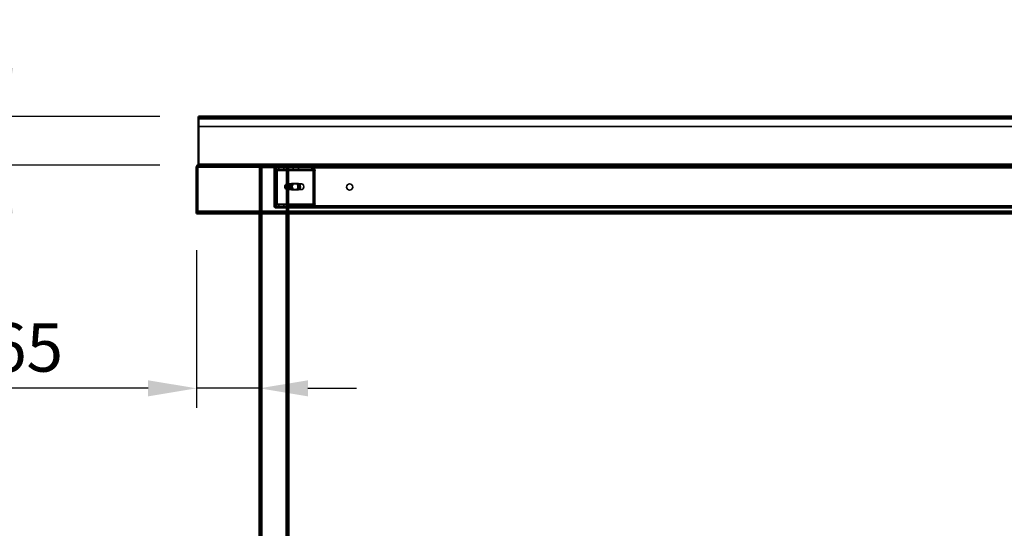
# Model space of a CAD drawing. Units: millimetres. Extents: x 65 to 5841, y 100 to 4100.
# Drawn here: x 1070 to 2086, y 1936 to 2461 of the extents above; entities that cross this region are included whole.
import ezdxf

# ---------------------------------------------------------------- set-up
doc = ezdxf.new("R2010")
doc.units = ezdxf.units.MM
doc.header["$LTSCALE"] = 20
for name, color, linetype, lineweight in [('Dimension (ISO)', 7, 'Continuous', 25), ('Hidden (ISO)', 7, 'Continuous', 35), ('Hidden Narrow (ISO)', 7, 'Continuous', 25), ('Visible (ISO)', 7, 'Continuous', 50), ('Visible Narrow (ISO)', 7, 'Continuous', 35)]:
    doc.layers.add(name, color=color, linetype=linetype, lineweight=lineweight)
doc.styles.add('Note Text (ISO)', font='tahoma.ttf')
doc.dimstyles.new('Default (ISO)', dxfattribs={"dimscale": 20, "dimtxt": 2.5, "dimasz": 2.5, "dimexe": 1, "dimexo": 2, "dimgap": 0.762, "dimtad": 1, "dimtoh": 1, "dimdec": 1, "dimrnd": 1e-08, "dimzin": 0, "dimdsep": 46, "dimtxsty": 'Note Text (ISO)', "dimcen": 0.09, "dimdle": 10, "dimclrd": 256, "dimclre": 256, "dimclrt": 256, "dimadec": 1, "dimazin": 0, "dimtfac": 1.40208, "dimtmove": 0, "dimatfit": 3, "dimfxl": 1, "dimtolj": 1, "dimtzin": 0, "dimlwd": -1, "dimlwe": -1, "dimarcsym": 0})

# ---------------------------------------------------------------- blocks, each defined once
blk = doc.blocks.new('*D8')
at = {"layer": 'Defpoints', "color": 0, "transparency": 16777216}
for p in [(1054.5, 2360.6), (1254.5, 2360.6), (1254.5, 2310.6)]:
    blk.add_point(p, dxfattribs=at)
at = {"layer": 'Dimension (ISO)', "transparency": 16777216}
for p, q in [((1054.5, 2410.6), (1054.5, 2460.6)), ((1214.5, 2360.6), (1034.5, 2360.6)), ((1054.5, 2310.6), (1054.5, 2360.6)), ((1214.5, 2310.6), (1034.5, 2310.6)), ((1054.5, 2260.6), (1054.5, 2210.6))]:
    blk.add_line(p, q, dxfattribs=at)
for points in [[(1046.2, 2410.6), (1062.9, 2410.6), (1054.5, 2360.6)], [(1046.2, 2260.6), (1062.9, 2260.6), (1054.5, 2310.6)]]:
    blk.add_solid(points, dxfattribs=at)
at = {"layer": 'Dimension (ISO)', "transparency": 16777216, "insert": (987.3, 2301.5), "char_height": 50, "attachment_point": 1, "rotation": 90, "style": 'Note Text (ISO)'}
blk.add_mtext('\\A1;50', dxfattribs=at)
blk = doc.blocks.new('*D9')
at = {"layer": 'Defpoints', "color": 0, "transparency": 16777216}
for p in [(1254.5, 2310.6), (1054.5, 1410.6), (1307.3, 1410.6)]:
    blk.add_point(p, dxfattribs=at)
at = {"layer": 'Dimension (ISO)', "transparency": 16777216}
for p, q in [((1214.5, 2310.6), (1034.5, 2310.6)), ((1054.5, 2260.6), (1054.5, 1460.6)), ((1267.3, 1410.6), (1034.5, 1410.6))]:
    blk.add_line(p, q, dxfattribs=at)
for points in [[(1046.2, 2260.6), (1062.9, 2260.6), (1054.5, 2310.6)], [(1046.2, 1460.6), (1062.9, 1460.6), (1054.5, 1410.6)]]:
    blk.add_solid(points, dxfattribs=at)
at = {"layer": 'Dimension (ISO)', "transparency": 16777216, "insert": (987.3, 1806.8), "char_height": 50, "attachment_point": 1, "rotation": 90, "style": 'Note Text (ISO)'}
blk.add_mtext('\\A1;900', dxfattribs=at)
blk = doc.blocks.new('*D11')
at = {"layer": 'Defpoints', "color": 0, "transparency": 16777216}
for p in [(1252.3, 2262.8), (1317.3, 2080.1), (1317.3, 2080.1)]:
    blk.add_point(p, dxfattribs=at)
at = {"layer": 'Dimension (ISO)', "transparency": 16777216}
for p, q in [((1252.3, 2222.8), (1252.3, 2060.1)), ((1202.3, 2080.1), (1023.6, 2080.1)), ((1317.3, 2080.1), (1252.3, 2080.1)), ((1367.3, 2080.1), (1417.3, 2080.1))]:
    blk.add_line(p, q, dxfattribs=at)
for points in [[(1202.3, 2088.4), (1202.3, 2071.8), (1252.3, 2080.1)], [(1367.3, 2088.4), (1367.3, 2071.8), (1317.3, 2080.1)]]:
    blk.add_solid(points, dxfattribs=at)
at = {"layer": 'Dimension (ISO)', "transparency": 16777216, "insert": (1038.9, 2147.3), "char_height": 50, "attachment_point": 1, "style": 'Note Text (ISO)'}
blk.add_mtext('\\A1;65', dxfattribs=at)

msp = doc.modelspace()

# ---------------------------------------------------------------- linework, layer by layer
at = {"layer": 'Hidden (ISO)'}
for p, q in [((2450.1, 2359.4), (1254.5, 2359.4)), ((2450.1, 2350.4), (1254.5, 2350.4)), ((1253.5, 2262.8), (1253.5, 2308.4)), ((1254.5, 2309.4), (1254.5, 2310.6)), ((2450.1, 2309.4), (1254.5, 2309.4)), ((1317.3, 2308.2), (1317.3, 2260.6)), ((1317.3, 2308.2), (1319.7, 2308.2)), ((1318.5, 2308.2), (1318.5, 1445.6)), ((1344.9, 2308.2), (1319.7, 2308.2)), ((1332.3, 2307.2), (1332.3, 2268.6)), ((1333.5, 2309.4), (1333.5, 2308.2)), ((1333.5, 2306.1), (1333.5, 2307.7)), ((1333.5, 2307.7), (1333.9, 2307.7)), ((1333.5, 2268.6), (1333.5, 2307.2)), ((1333.9, 2307.7), (1333.9, 2305.7)), ((1333.9, 2307.7), (1347.3, 2307.7)), ((1334.6, 2308.2), (1334.6, 2309.4)), ((1337.1, 2307.7), (1337.1, 2305.7)), ((1342.6, 2307.7), (1342.6, 2305.7)), ((1344.9, 2308.2), (1347.3, 2308.2)), ((1346.1, 2308.2), (1346.1, 1445.6)), ((1347.3, 2309.4), (1347.3, 2308.2)), ((1347.3, 2308.2), (1347.3, 2309.4)), ((2357.3, 2308.2), (1347.3, 2308.2)), ((1347.3, 2308.2), (1347.3, 2260.6)), ((1347.3, 2307.7), (1371.8, 2307.7)), ((1352.1, 2307.7), (1352.1, 2305.7)), ((1357.6, 2307.7), (1357.6, 2305.7)), ((1371.4, 2307.7), (1371.4, 2306.1)), ((1371.8, 2306.1), (1371.8, 2307.7)), ((1333.3, 2305.5), (1334.1, 2307.1)), ((1333.5, 2305.7), (1333.5, 2306.1)), ((1333.9, 2305.7), (1333.5, 2305.7)), ((1333.5, 2304.7), (1333.5, 2270.6)), ((1333.7, 2305.5), (1334.6, 2307.1)), ((1333.9, 2305.7), (1347.3, 2305.7)), ((1334, 2270.6), (1334, 2304.7)), ((1334.9, 2304.7), (1334.9, 2270.6)), ((1335.4, 2270.6), (1335.4, 2304.7)), ((1347.3, 2305.7), (1371.8, 2305.7)), ((1371.4, 2306.1), (1371.4, 2305.7)), ((1371.8, 2305.7), (1371.8, 2306.1)), ((1372.5, 2305.5), (1373.4, 2307.1)), ((1372.8, 2270.6), (1372.8, 2304.7)), ((1372.9, 2305.5), (1373.8, 2307.1)), ((1373.2, 2304.7), (1373.2, 2270.6)), ((1374.2, 2270.6), (1374.2, 2304.7)), ((1374.6, 2304.7), (1374.6, 2270.6)), ((1343.8, 2289.9), (1343.8, 2286.5)), ((1345, 2285.3), (1345, 2291.1)), ((1345.6, 2291.2), (1345.8, 2291.2)), ((1346.1, 2291.1), (1346.1, 2285.3)), ((1346.6, 2291.2), (1360.8, 2291.2)), ((1350.8, 2291.4), (1354.8, 2291.4)), ((1356.2, 2291.4), (1354.8, 2291.4)), ((1356.2, 2291.4), (1357.3, 2291.4)), ((1345.6, 2285.2), (1345.8, 2285.2)), ((1346.6, 2285.2), (1360.8, 2285.2)), ((1354.8, 2285), (1350.8, 2285)), ((1356.2, 2285), (1354.8, 2285)), ((1357.3, 2285), (1356.2, 2285)), ((1333.3, 2269.8), (1334.1, 2268.2)), ((1333.5, 2269.2), (1333.5, 2269.6)), ((1333.5, 2269.6), (1333.9, 2269.6)), ((1333.5, 2267.6), (1333.5, 2269.2)), ((1333.9, 2267.6), (1333.5, 2267.6)), ((1333.7, 2269.8), (1334.6, 2268.2)), ((1347.3, 2269.6), (1333.9, 2269.6)), ((1333.9, 2267.6), (1333.9, 2269.6)), ((1347.3, 2267.6), (1333.9, 2267.6)), ((1341.3, 2267.6), (1334.5, 2267.6)), ((1337.1, 2267.6), (1337.1, 2269.6)), ((1337.1, 2267.6), (1337.1, 2266.4)), ((1341.3, 2267.6), (1341.3, 2266.4)), ((1342.6, 2267.6), (1342.6, 2269.6)), ((1342.6, 2267.6), (1342.6, 2266.4)), ((1344.8, 2266.4), (1344.8, 2267.6)), ((1371.8, 2269.6), (1347.3, 2269.6)), ((1371.8, 2267.6), (1347.3, 2267.6)), ((1350.8, 2267.6), (1350.8, 2266.4)), ((1352.1, 2267.6), (1352.1, 2269.6)), ((1352.1, 2267.6), (1352.1, 2266.4)), ((1357.6, 2267.6), (1357.6, 2269.6)), ((1357.6, 2267.6), (1357.6, 2266.4)), ((1371.4, 2269.6), (1371.4, 2269.2)), ((1371.4, 2269.2), (1371.4, 2267.6)), ((1371.8, 2269.2), (1371.8, 2269.6)), ((1371.8, 2267.6), (1371.8, 2269.2)), ((1371.8, 2267.6), (2333.3, 2267.6)), ((1372.5, 2269.8), (1373.4, 2268.2)), ((1372.9, 2269.8), (1373.8, 2268.2)), ((2450.9, 2261.8), (1253.7, 2261.8)), ((1334.5, 2266.4), (1341.3, 2266.4)), ((1341.3, 2266.4), (1344.8, 2266.4)), ((2357.3, 2266.4), (1347.3, 2266.4))]:
    msp.add_line(p, q, dxfattribs=at)
msp.add_circle((1410.3, 2287.9), 3.2, dxfattribs=at)
for centre, radius, start, end in [((1334.5, 2307.2), 2.2, 90, 180), ((1334.5, 2307.2), 1, 90, 180), ((1334.5, 2268.6), 2.2, 180, 270), ((1334.5, 2268.6), 1, 180, 270)]:
    msp.add_arc(centre, radius, start, end, dxfattribs=at)
for centre, major_axis, start_param, end_param in [((1332.8, 2304.7), (0, 1), 4.712389, 5.618956), ((1333.2, 2304.7), (0, -1), 1.570796, 2.477363), ((1332.8, 2304.7), (0, -3), 1.570796, 2.477363), ((1333.2, 2304.7), (0, 3), 4.712389, 5.618956), ((1372, 2304.7), (0, -1), 1.570796, 2.477363), ((1372.5, 2304.7), (0, 1), 4.712389, 5.618956), ((1372, 2304.7), (0, 3), 4.712389, 5.618956), ((1372.5, 2304.7), (0, -3), 1.570796, 2.477363), ((1345.6, 2288.2), (0, -3), 4.123163, 5.301615), ((1347.3, 2288.2), (4.24, 0), 2.172061, 2.552366), ((1345.6, 2288.2), (0, 3), 6.015422, 6.550949), ((1345.6, 2288.2), (0, 3), 4.123163, 5.301615), ((1350.8, 2288.2), (0, -3.17), 3.141593, 6.283185), ((1352, 2288.2), (0, 3.17), 0, 3.141593), ((1352.2, 2288.2), (0, 3.17), 0, 3.141593), ((1353.4, 2288.2), (0, -3.17), 3.141593, 6.283185), ((1354.8, 2288.2), (0, 3.17), 3.141593, 6.283185), ((1355.9, 2288.2), (0, -3.17), 0, 3.141593), ((1356.2, 2288.2), (0, -3.17), 0, 3.141593), ((1357.3, 2288.2), (0, 3.17), 3.141593, 6.283185), ((1347.3, 2288.2), (4.24, 0), 3.730819, 4.111125), ((1345.6, 2288.2), (0, -3), 6.015422, 6.550949), ((1332.8, 2270.6), (0, 1), 3.805822, 4.712389), ((1333.2, 2270.6), (0, -1), 0.664229, 1.570796), ((1332.8, 2270.6), (0, -3), 0.664229, 1.570796), ((1333.2, 2270.6), (0, 3), 3.805822, 4.712389), ((1372, 2270.6), (0, -1), 0.664229, 1.570796), ((1372.5, 2270.6), (0, 1), 3.805822, 4.712389), ((1372, 2270.6), (0, 3), 3.805822, 4.712389), ((1372.5, 2270.6), (0, -3), 0.664229, 1.570796)]:
    msp.add_ellipse(centre, major_axis=major_axis, ratio=0.707107, start_param=start_param, end_param=end_param, dxfattribs=at)
msp.add_ellipse((1360.8, 2288.2), major_axis=(0, -3), ratio=0.707107, dxfattribs=at)
for points in [[(1252.3, 2308.4), (1252.6, 2308.8), (1253.1, 2309.1), (1253.5, 2309.2)], [(1254, 2309.3), (1254.2, 2309.3), (1254.4, 2309.4), (1254.5, 2309.4)]]:
    msp.add_open_spline(points, degree=3, dxfattribs=at)
for points, knots in [([(1253.5, 2309.2), (1253.8, 2309.3), (1254, 2309.4), (1254.2, 2309.4), (1254.3, 2309.4), (1254.4, 2309.4), (1254.5, 2309.4)], [0.6066462, 0.6066462, 0.6066462, 0.6066462, 0.8717978, 0.8717978, 0.8717978, 1, 1, 1, 1]), ([(1254, 2309.3), (1253.8, 2309.1), (1253.7, 2308.9), (1253.6, 2308.7), (1253.6, 2308.6), (1253.5, 2308.5), (1253.5, 2308.4)], [0.357123, 0.357123, 0.357123, 0.357123, 0.8450508, 0.8450508, 0.8450508, 1, 1, 1, 1]), ([(1333.5, 2307.7), (1333.6, 2307.7), (1333.7, 2307.7), (1334, 2307.4), (1334.1, 2307.3), (1334.1, 2307.1)], [0, 0, 0, 0, 0.1102018, 0.1102018, 0.2204035, 0.2204035, 0.2204035, 0.2204035]), ([(1334.6, 2307.1), (1334.5, 2307.3), (1334.4, 2307.4), (1334.2, 2307.7), (1334, 2307.7), (1333.9, 2307.7)], [0, 0, 0, 0, 0.1102018, 0.1102018, 0.2204035, 0.2204035, 0.2204035, 0.2204035]), ([(1373.4, 2307.1), (1373.1, 2307.3), (1372.7, 2307.4), (1372.1, 2307.7), (1371.7, 2307.7), (1371.4, 2307.7)], [0, 0, 0, 0, 0.1102018, 0.1102018, 0.2204035, 0.2204035, 0.2204035, 0.2204035]), ([(1371.8, 2307.7), (1372.2, 2307.7), (1372.5, 2307.7), (1373.2, 2307.4), (1373.5, 2307.3), (1373.8, 2307.1)], [0, 0, 0, 0, 0.1102018, 0.1102018, 0.2204035, 0.2204035, 0.2204035, 0.2204035]), ([(1333.3, 2305.6), (1333.4, 2305.7), (1333.4, 2305.8), (1333.5, 2306), (1333.5, 2306), (1333.5, 2306.1), (1333.5, 2306.1), (1333.5, 2306.1)], [0, 0, 0, 0, 0.0456783, 0.0456783, 0.0899311, 0.0899311, 0.1309726, 0.1309726, 0.1309726, 0.1309726]), ([(1333.3, 2305.5), (1333.3, 2305.6), (1333.3, 2305.6), (1333.4, 2305.7), (1333.4, 2305.7), (1333.5, 2305.7)], [0, 0, 0, 0, 0.0572704, 0.0572704, 0.1145408, 0.1145408, 0.1145408, 0.1145408]), ([(1333.7, 2305.6), (1333.8, 2305.7), (1333.8, 2305.8), (1333.9, 2306), (1333.9, 2306), (1333.9, 2306.1), (1333.9, 2306.1), (1333.9, 2306.1)], [0, 0, 0, 0, 0.0456783, 0.0456783, 0.0899311, 0.0899311, 0.1309726, 0.1309726, 0.1309726, 0.1309726]), ([(1333.9, 2305.7), (1333.9, 2305.7), (1333.8, 2305.7), (1333.8, 2305.6), (1333.7, 2305.6), (1333.7, 2305.5)], [0, 0, 0, 0, 0.0572704, 0.0572704, 0.1145408, 0.1145408, 0.1145408, 0.1145408]), ([(1371.4, 2305.7), (1371.6, 2305.7), (1371.8, 2305.7), (1372.1, 2305.6), (1372.3, 2305.6), (1372.5, 2305.5)], [0, 0, 0, 0, 0.0572704, 0.0572704, 0.1145408, 0.1145408, 0.1145408, 0.1145408]), ([(1372.9, 2305.5), (1372.7, 2305.6), (1372.6, 2305.6), (1372.2, 2305.7), (1372, 2305.7), (1371.8, 2305.7)], [0, 0, 0, 0, 0.0572704, 0.0572704, 0.1145408, 0.1145408, 0.1145408, 0.1145408]), ([(1347.3, 2290.7), (1347.3, 2290.8), (1347.3, 2291), (1347.1, 2291.1), (1346.9, 2291.2), (1346.4, 2291.2), (1346.1, 2291.1), (1345.5, 2291), (1345.2, 2290.8), (1344.9, 2290.7)], [0.9721062, 0.9721062, 0.9721062, 0.9721062, 1.06748, 1.06748, 1.1628537, 1.1628537, 1.2582274, 1.2582274, 1.3536011, 1.3536011, 1.3536011, 1.3536011]), ([(1345, 2291.1), (1345.2, 2291.1), (1345.3, 2291.1), (1345.6, 2291.2), (1345.7, 2291.2), (1345.9, 2291.2), (1346, 2291.2), (1346.1, 2291.1), (1346.1, 2291.1), (1346.1, 2291.1)], [0.0991716, 0.0991716, 0.0991716, 0.0991716, 0.1373144, 0.1373144, 0.183055, 0.183055, 0.2287956, 0.2287956, 0.2669385, 0.2669385, 0.2669385, 0.2669385]), ([(1344.9, 2285.7), (1345.2, 2285.6), (1345.5, 2285.5), (1346.1, 2285.3), (1346.4, 2285.2), (1346.9, 2285.2), (1347.1, 2285.3), (1347.3, 2285.5), (1347.3, 2285.6), (1347.3, 2285.7)], [0.1968705, 0.1968705, 0.1968705, 0.1968705, 0.2922442, 0.2922442, 0.3876179, 0.3876179, 0.4829916, 0.4829916, 0.5783653, 0.5783653, 0.5783653, 0.5783653]), ([(1346.1, 2285.3), (1346.1, 2285.3), (1346.1, 2285.3), (1346, 2285.2), (1345.9, 2285.2), (1345.7, 2285.2), (1345.6, 2285.2), (1345.3, 2285.3), (1345.2, 2285.3), (1345, 2285.3)], [0.4652817, 0.4652817, 0.4652817, 0.4652817, 0.5034245, 0.5034245, 0.5491651, 0.5491651, 0.5949057, 0.5949057, 0.6330486, 0.6330486, 0.6330486, 0.6330486]), ([(1333.5, 2269.6), (1333.4, 2269.6), (1333.4, 2269.6), (1333.3, 2269.7), (1333.3, 2269.7), (1333.3, 2269.8)], [0, 0, 0, 0, 0.0572704, 0.0572704, 0.1145408, 0.1145408, 0.1145408, 0.1145408]), ([(1333.5, 2269.2), (1333.5, 2269.2), (1333.5, 2269.2), (1333.5, 2269.3), (1333.4, 2269.4), (1333.4, 2269.6), (1333.4, 2269.6), (1333.3, 2269.7)], [0, 0, 0, 0, 0.0462649, 0.0462649, 0.0905883, 0.0905883, 0.1309708, 0.1309708, 0.1309708, 0.1309708]), ([(1334.1, 2268.2), (1334.1, 2268), (1334, 2267.9), (1333.7, 2267.7), (1333.6, 2267.6), (1333.5, 2267.6)], [0, 0, 0, 0, 0.1102018, 0.1102018, 0.2204035, 0.2204035, 0.2204035, 0.2204035]), ([(1333.7, 2269.8), (1333.7, 2269.7), (1333.8, 2269.7), (1333.8, 2269.6), (1333.9, 2269.6), (1333.9, 2269.6)], [0, 0, 0, 0, 0.0572704, 0.0572704, 0.1145408, 0.1145408, 0.1145408, 0.1145408]), ([(1333.9, 2269.2), (1333.9, 2269.2), (1333.9, 2269.2), (1333.9, 2269.3), (1333.9, 2269.4), (1333.8, 2269.6), (1333.8, 2269.6), (1333.7, 2269.7)], [0, 0, 0, 0, 0.0462649, 0.0462649, 0.0905883, 0.0905883, 0.1309708, 0.1309708, 0.1309708, 0.1309708]), ([(1333.9, 2267.6), (1334, 2267.6), (1334.2, 2267.7), (1334.4, 2267.9), (1334.5, 2268), (1334.6, 2268.2)], [0, 0, 0, 0, 0.1102018, 0.1102018, 0.2204035, 0.2204035, 0.2204035, 0.2204035]), ([(1372.5, 2269.8), (1372.3, 2269.7), (1372.1, 2269.7), (1371.8, 2269.6), (1371.6, 2269.6), (1371.4, 2269.6)], [0, 0, 0, 0, 0.0572704, 0.0572704, 0.1145408, 0.1145408, 0.1145408, 0.1145408]), ([(1371.4, 2267.6), (1371.7, 2267.6), (1372.1, 2267.7), (1372.7, 2267.9), (1373.1, 2268), (1373.4, 2268.2)], [0, 0, 0, 0, 0.1102018, 0.1102018, 0.2204035, 0.2204035, 0.2204035, 0.2204035]), ([(1371.8, 2269.6), (1372, 2269.6), (1372.2, 2269.6), (1372.6, 2269.7), (1372.7, 2269.7), (1372.9, 2269.8)], [0, 0, 0, 0, 0.0572704, 0.0572704, 0.1145408, 0.1145408, 0.1145408, 0.1145408]), ([(1373.8, 2268.2), (1373.5, 2268), (1373.2, 2267.9), (1372.5, 2267.7), (1372.2, 2267.6), (1371.8, 2267.6)], [0, 0, 0, 0, 0.1102018, 0.1102018, 0.2204035, 0.2204035, 0.2204035, 0.2204035])]:
    msp.add_open_spline(points, degree=3, knots=knots, dxfattribs=at)
at = {"layer": 'Hidden Narrow (ISO)'}
for p, q in [((1253.5, 2310.2), (1253.5, 2310.1)), ((1253.5, 2310.2), (1253.5, 2310.1)), ((1253.5, 2310.1), (1254, 2309.4)), ((1253.5, 2310.1), (1253.5, 2309.4)), ((1253.5, 2309.4), (1253.5, 2308.4)), ((1254, 2309.4), (1254, 2309.3)), ((1319.7, 2308.2), (1319.7, 2260.6)), ((1333.5, 2307.2), (1332.3, 2307.2)), ((1334.5, 2308.2), (1334.5, 2309.4)), ((1344.9, 2308.2), (1344.9, 2260.6)), ((2357.3, 2307.2), (1347.3, 2307.2)), ((1334, 2304.7), (1333.5, 2304.7)), ((1373.2, 2304.7), (1334, 2304.7)), ((1374.6, 2304.7), (1373.2, 2304.7)), ((1333.5, 2268.6), (1332.3, 2268.6)), ((1333.5, 2270.6), (1334, 2270.6)), ((1334, 2270.6), (1373.2, 2270.6)), ((1334.5, 2267.6), (1334.5, 2266.4)), ((2357.3, 2268.6), (1347.3, 2268.6)), ((1373.2, 2270.6), (1374.6, 2270.6))]:
    msp.add_line(p, q, dxfattribs=at)
for points, knots in [([(1252.3, 2308.4), (1252.4, 2308.5), (1252.4, 2308.5), (1252.5, 2308.6), (1252.6, 2308.7), (1252.7, 2308.8), (1252.9, 2309), (1253.1, 2309.3), (1253.3, 2309.4), (1253.6, 2309.9), (1253.7, 2310.1), (1253.7, 2310.4)], [-0.2730906, -0.2730906, -0.2730906, -0.2730906, -0.2465342, -0.2465342, -0.2161637, -0.2161637, -0.1584405, -0.1584405, -0.0739901, -0.0739901, 0, 0, 0, 0]), ([(1253.5, 2309.4), (1253.5, 2309.4), (1253.5, 2309.4), (1253.4, 2309.3), (1253.3, 2309.3), (1253, 2309.2), (1252.8, 2309.2), (1252.7, 2309.2)], [-0.11354349, -0.11354349, -0.11354349, -0.11354349, -0.10750728, -0.10750728, -0.06611818, -0.06611818, -0.02169285, -0.02169285, -0.02169285, -0.02169285])]:
    msp.add_open_spline(points, degree=3, knots=knots, dxfattribs=at)
msp.add_open_spline([(1254, 2309.4), (1253.8, 2309.4), (1253.7, 2309.4), (1253.5, 2309.4)], degree=3, dxfattribs=at)
at = {"layer": 'Visible (ISO)'}
for p, q in [((1254.5, 2360.6), (2450.1, 2360.6)), ((1254.5, 2358.4), (1254.5, 2360.6)), ((1254.5, 2358.4), (1254.5, 2311.6)), ((1252.3, 2308.4), (1252.3, 2262.8)), ((1254.5, 2311.6), (1254.5, 2310.6)), ((1254.5, 2310.6), (2450.1, 2310.6)), ((1252.3, 2262.8), (1252.3, 2260.6)), ((1253.7, 2262.8), (1252.3, 2262.8)), ((1252.3, 2260.6), (1253.5, 2260.6)), ((1253.5, 2260.6), (1253.5, 2262.8)), ((1253.7, 2262.8), (1253.7, 2260.6)), ((2450.9, 2260.6), (1253.7, 2260.6)), ((1317.3, 2260.6), (1317.3, 1445.6)), ((1347.3, 2260.6), (1347.3, 1445.6))]:
    msp.add_line(p, q, dxfattribs=at)
for points, knots in [([(1253.7, 2310.4), (1253.4, 2310.2), (1253.1, 2309.8), (1252.8, 2309.4), (1252.6, 2309.1), (1252.5, 2308.8), (1252.3, 2308.4)], [-0.6819267, -0.6819267, -0.6819267, -0.6819267, -0.2801379, -0.2801379, -0.2801379, 0, 0, 0, 0]), ([(1252.5, 2309.2), (1252.7, 2309.7), (1253, 2310), (1253.4, 2310.3), (1253.4, 2310.3), (1253.4, 2310.3), (1253.4, 2310.3)], [-0.7855331, -0.7855331, -0.7855331, -0.7855331, -0.364973, -0.364973, -0.364973, -0.357123, -0.357123, -0.357123, -0.357123])]:
    msp.add_open_spline(points, degree=3, knots=knots, dxfattribs=at)
for points in [[(1252.3, 2308.4), (1252.3, 2308.7), (1252.4, 2308.9), (1252.5, 2309.2)], [(1253.5, 2310.4), (1253.5, 2310.3), (1253.5, 2310.3), (1253.4, 2310.3)], [(1254.5, 2310.6), (1254.2, 2310.6), (1253.9, 2310.5), (1253.5, 2310.4)], [(1254.5, 2310.6), (1254.3, 2310.6), (1254, 2310.5), (1253.7, 2310.4)]]:
    msp.add_open_spline(points, degree=3, dxfattribs=at)
at = {"layer": 'Visible Narrow (ISO)'}
for p, q in [((1254.5, 2358.4), (2450.1, 2358.4)), ((2452.3, 2308.4), (1252.3, 2308.4)), ((1253.4, 2310.3), (1253.5, 2310.2)), ((1253.5, 2310.4), (1253.5, 2310.2)), ((1254.5, 2311.6), (2450.1, 2311.6)), ((2450.9, 2262.8), (1253.7, 2262.8)), ((1319.7, 2260.6), (1319.7, 1445.6)), ((1344.9, 2260.6), (1344.9, 1445.6))]:
    msp.add_line(p, q, dxfattribs=at)
msp.add_open_spline([(1252.7, 2309.2), (1252.6, 2309.2), (1252.6, 2309.2), (1252.5, 2309.2)], degree=3, dxfattribs=at)

# ---------------------------------------------------------------- dimensions: what is measured, and where the dimension line sits
at = {"layer": 'Dimension (ISO)'}
for base, p1, p2, angle, override, picture, middle in [((1054.5, 2360.6), (1254.5, 2310.6), (1254.5, 2360.6), 270, {"dimgap": 0.762, "dimtoh": 0, "dimdec": 0, "dimtol": 0, "dimlim": 0, "dimtp": 0, "dimtm": 0, "dimtdec": 2, "dimtofl": 1, "dimatfit": 1}, '*D8', (1054.5, 2335.6)), ((1054.5, 1410.6), (1254.5, 2310.6), (1307.3, 1410.6), 270, {"dimgap": 0.762, "dimtoh": 0, "dimdec": 0, "dimtol": 0, "dimlim": 0, "dimtp": 0, "dimtm": 0, "dimtdec": 2, "dimtofl": 0, "dimatfit": 1}, '*D9', (1054.5, 1860.6)), ((1317.3, 2080.1), (1252.3, 2262.8), (1317.3, 2080.1), 180, {"dimgap": 0.762, "dimtoh": 0, "dimdec": 0, "dimse2": 1, "dimtol": 0, "dimlim": 0, "dimtp": 0, "dimtm": 0, "dimtdec": 2, "dimtofl": 1, "dimatfit": 1}, '*D11', (1073.2, 2080.1))]:
    dim = msp.add_linear_dim(base=base, p1=p1, p2=p2, angle=angle, dimstyle='Default (ISO)', override=override, dxfattribs=at)
    dim.commit()
    dim.dimension.update_dxf_attribs({"geometry": picture, "text_midpoint": middle, "dimtype": 160})

doc.saveas('drawing.dxf')
